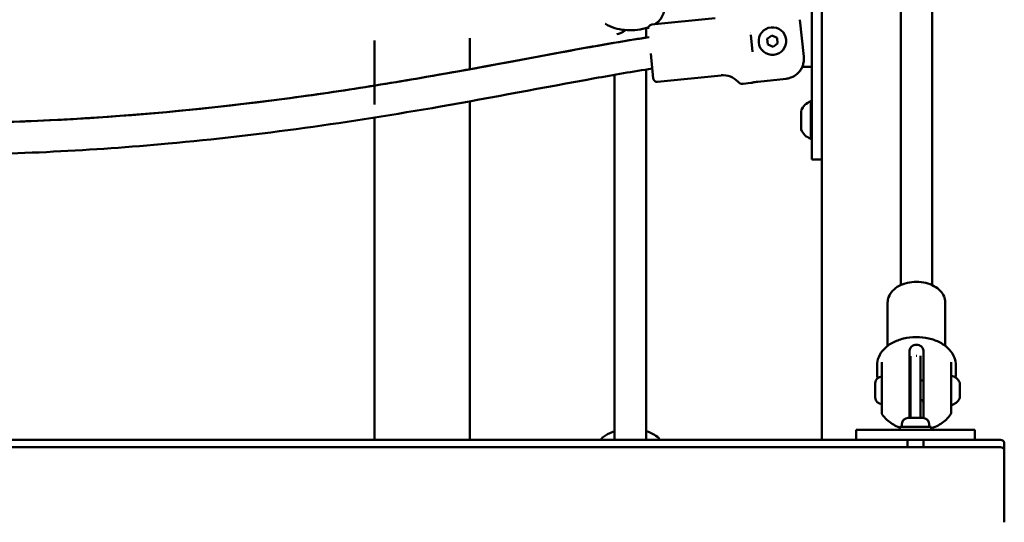
# Model space of a CAD drawing. Units: millimetres. Extents: x 0 to 42680, y 0 to 10615.
# Drawn here: x 31162 to 31661, y 5784 to 6039 of the extents above; entities that cross this region are included whole.
import ezdxf

# ---------------------------------------------------------------- set-up
doc = ezdxf.new("R2010")
doc.units = ezdxf.units.MM
doc.layers.add('MD_Visible', color=7, linetype='Continuous', lineweight=50)
doc.styles.get("Standard").update_dxf_attribs({"font": 'GOTHIC.TTF'})
doc.dimstyles.new('ISO-25', dxfattribs={"dimtxt": 200, "dimasz": 64, "dimexe": 1.25, "dimexo": 0.625, "dimgap": 50, "dimtad": 1, "dimdec": 0, "dimlfac": 0.1, "dimrnd": 5, "dimtxsty": 'Standard', "dimcen": 0, "dimse1": 1, "dimse2": 1, "dimclrd": 256, "dimclre": 8, "dimclrt": 256, "dimadec": 0, "dimazin": 0, "dimtfac": 1, "dimtdec": 0, "dimtmove": 0, "dimatfit": 3, "dimfxl": 1, "dimlwd": 5, "dimlwe": 5, "dimarcsym": 0})

# ---------------------------------------------------------------- blocks, each defined once
blk = doc.blocks.new('CustomObjectsInViewport4_0')
at = {"layer": 'MD_Visible', "extrusion": (0, 1, 0)}
for p, q in [((5730.02, 8931.54), (5730.02, 5396.54)), ((5770.02, 6203.21), (5770.02, 5474.86)), ((5786.02, 6203.21), (5786.02, 5474.86)), ((5725.04, 5628.54), (5725.04, 5568.54)), ((5643.86, 5606.92), (5676.11, 5610.24)), ((5720.92, 5590.76), (5719, 5609.4)), ((5641.09, 5600.31), (5641.09, 5605.16)), ((5503.37, 5598.81), (5503.37, 5576)), ((5551.67, 5600.07), (5551.67, 5584.26)), ((5694.94, 5593.15), (5694.05, 5601.77)), ((5702.41, 5599.72), (5704.75, 5601.42)), ((5702.7, 5596.85), (5702.41, 5599.72)), ((5705.34, 5595.67), (5702.7, 5596.85)), ((5704.75, 5601.42), (5707.38, 5600.24)), ((5707.68, 5597.36), (5705.34, 5595.67)), ((5707.38, 5600.24), (5707.68, 5597.36)), ((5644.66, 5579.65), (5643.37, 5592.19)), ((5641.09, 5396.54), (5641.09, 5584.13)), ((5720.17, 5585.54), (5725.04, 5585.54)), ((5625.09, 5396.54), (5625.09, 5581.48)), ((5646.86, 5577.87), (5679.11, 5581.19)), ((5690.15, 5576.9), (5694.16, 5577.32)), ((5712.04, 5579.47), (5697.61, 5577.98)), ((5503.37, 5575.97), (5503.37, 5566.34)), ((5551.67, 5568.01), (5551.67, 5566.34)), ((5724.54, 5549.04), (5724.54, 5568.04)), ((5725.04, 5538.54), (5725.04, 5568.54)), ((5551.67, 5440.59), (5551.67, 5566.34)), ((5719.54, 5553.79), (5719.54, 5563.29)), ((5503.37, 5559.79), (5503.37, 5440.59)), ((5730.02, 5538.54), (5725.04, 5538.54)), ((5763.42, 5466.1), (5763.42, 5444.08)), ((5792.62, 5466.1), (5792.62, 5444.08)), ((5503.37, 5440.59), (5503.37, 5396.54)), ((5551.67, 5440.59), (5551.67, 5396.54)), ((5774.52, 5441.79), (5774.52, 5431.02)), ((5775.02, 5438.84), (5775.02, 5426.04)), ((5777.85, 5439.04), (5778.18, 5439.04)), ((5780.02, 5439.01), (5780.02, 5426.04)), ((5781.52, 5441.79), (5781.52, 5431.02)), ((5758.02, 5434.19), (5758.02, 5430.16)), ((5760.52, 5424.14), (5760.52, 5435.76)), ((5795.52, 5424.14), (5795.52, 5435.76)), ((5798.02, 5434.19), (5798.02, 5430.16)), ((5757.17, 5417.89), (5757.17, 5425.19)), ((5774.52, 5426.54), (5775.02, 5426.54)), ((5775.02, 5407.54), (5775.02, 5426.04)), ((5780.02, 5426.54), (5781.52, 5426.54)), ((5780.02, 5426.04), (5780.02, 5407.54)), ((5799.93, 5425.44), (5799.93, 5424.61)), ((5799.93, 5424.45), (5799.93, 5424.61)), ((5799.93, 5424.45), (5799.93, 5424.26)), ((5799.93, 5424.26), (5799.93, 5423.61)), ((5799.93, 5423.61), (5799.93, 5421.01)), ((5799.93, 5421.01), (5799.93, 5420.04)), ((5799.93, 5419.72), (5799.93, 5420.04)), ((5799.93, 5419.72), (5799.93, 5417.94)), ((5799.93, 5417.66), (5799.93, 5417.94)), ((5799.93, 5417.66), (5799.93, 5417.65)), ((5760.78, 5414.54), (5760.78, 5414.54)), ((5774.52, 5416.68), (5774.52, 5407.54)), ((5774.52, 5416.54), (5775.02, 5416.54)), ((5780.02, 5416.54), (5781.52, 5416.54)), ((5781.52, 5416.68), (5781.52, 5407.53)), ((5773.87, 5407.54), (5781.17, 5407.54)), ((5785.52, 5403.14), (5769.52, 5403.14)), ((5769.52, 5403.14), (5769.52, 5401.54)), ((5770.52, 5404.19), (5770.52, 5403.14)), ((5784.52, 5404.19), (5784.52, 5403.14)), ((5785.52, 5403.14), (5785.52, 5401.54)), ((5747.52, 5401.54), (5807.52, 5401.54)), ((5747.52, 5401.54), (5747.52, 5396.54)), ((5807.52, 5396.54), (5807.52, 5401.54)), ((5817.52, 5392.79), (4737.52, 5392.79)), ((5747.52, 5396.54), (4807.52, 5396.54)), ((5807.52, 5396.54), (5747.52, 5396.54)), ((5773.52, 5396.54), (5773.52, 5392.79)), ((5781.52, 5396.54), (5781.52, 5392.79)), ((5817.52, 5396.54), (5807.52, 5396.54)), ((5817.52, 5396.54), (5820.52, 5396.54)), ((5817.52, 5392.79), (5820.52, 5392.79)), ((5822.52, 5390.79), (5822.52, 5394.54)), ((5822.52, 5354.79), (5822.52, 5390.79))]:
    blk.add_line(p, q, dxfattribs=at)
at = {"layer": 'MD_Visible', "extrusion": (1.22465e-16, 0, -1)}
for centre, radius, start, end in [((-5644.07, 5604.93), 2, 354.1159, 84.1159), ((-5697.54, 5598.54), 5.5, 49.211, 49.2237), ((-5646.65, 5579.86), 2, 264.1159, 354.1159), ((-5680.13, 5571.25), 10, 84.1159, 138.3401), ((-5689.85, 5579.89), 3, 264.1159, 318.3401), ((-5727.01, 5560.44), 8, 20.9356, 72.0021), ((-5724.54, 5566.84), 1.2, 90, 114.6243), ((-5727.01, 5556.65), 8, 287.9979, 339.0644), ((-5724.54, 5550.24), 1.2, 245.3757, 270), ((-5760.52, 5425.19), 3.35, 0, 90), ((-5794.51, 5423.13), 5.93, 99.7166, 154.8561), ((-5799.43, 5425.44), 0.5, 154.8561, 180), ((-5799.68, 5424.26), 0.25, 180, 201.2406), ((-5760.52, 5417.89), 3.35, 270, 0), ((-5794.51, 5419.96), 5.93, 205.1439, 260.2834), ((-5799.43, 5417.65), 0.5, 180, 205.1439), ((-5795.43, 5414.61), 0.5, 291.8218, 291.8257), ((-5773.87, 5404.19), 3.35, 0, 90), ((-5781.17, 5404.19), 3.35, 90, 180)]:
    blk.add_arc(centre, radius, start, end, dxfattribs=at)
at = {"layer": 'MD_Visible'}
for centre, radius, start, end in [((5705.04, 5598.54), 7, 95.8841, 5.8841), ((5705.04, 5598.54), 7, 5.8841, 95.8841), ((5820.52, 5394.54), 2, 0, 90), ((5820.52, 5390.79), 2, 0, 90), ((5820.52, 5354.79), 2, 356.4167, 0)]:
    blk.add_arc(centre, radius, start, end, dxfattribs=at)
at = {"layer": 'MD_Visible', "extrusion": (1.22465e-16, 1.2326e-32, -1)}
blk.add_ellipse((5633.09, 5610.18), major_axis=(7.71, 7.91), ratio=0.269081, start_param=2.1453, end_param=2.872162, dxfattribs=at)
at = {"layer": 'MD_Visible'}
for points, knots in [([(5650.09, 5614.61), (5650.09, 5613.64), (5649.9, 5612.69), (5649.2, 5610.87), (5648.66, 5610.04), (5647.28, 5608.41), (5646.37, 5607.68), (5645.41, 5607.08)], [2.9587632, 2.9587632, 2.9587632, 2.9587632, 3.1358237, 3.1358237, 3.3341475, 3.3341475, 3.5937587, 3.5937587, 3.5937587, 3.5937587]), ([(5642.16, 5605.51), (5641.67, 5605.34), (5641.17, 5605.18), (5638.99, 5604.57), (5637.21, 5604.27), (5633.64, 5604), (5631.87, 5604.02), (5628.41, 5604.35), (5626.72, 5604.67), (5623.45, 5605.65), (5621.89, 5606.32), (5620.42, 5607.3), (5620.36, 5607.34), (5620.3, 5607.38)], [3.868265, 3.868265, 3.868265, 3.868265, 3.98398, 3.98398, 4.368865, 4.368865, 4.736093, 4.736093, 5.104429, 5.104429, 5.491199, 5.491199, 5.50768, 5.50768, 5.50768, 5.50768]), ([(4912.42, 5599.57), (4917.9, 5598.62), (4923.37, 5597.61), (4953.31, 5592), (4977.71, 5587.11), (5047.06, 5574.61), (5092.21, 5567.94), (5176.21, 5559.7), (5215.04, 5557.48), (5289, 5556.46), (5324.17, 5557.33), (5393.92, 5561.78), (5428.54, 5565.32), (5498.71, 5574.85), (5534.25, 5581), (5588.81, 5591.12), (5607.89, 5594.8), (5632.2, 5598.92), (5637.35, 5599.76), (5642.51, 5600.53)], [4.306142, 4.306142, 4.306142, 4.306142, 5.974748, 5.974748, 13.441823, 13.441823, 27.112525, 27.112525, 38.761603, 38.761603, 49.301156, 49.301156, 59.728945, 59.728945, 70.543756, 70.543756, 76.374537, 76.374537, 77.939597, 77.939597, 77.939597, 77.939597]), ([(4912.42, 5599.56), (4922.65, 5597.79), (4949.06, 5592.75), (4998.48, 5583.13), (5067.19, 5571.47), (5135.71, 5563.05), (5199.33, 5558.52), (5263.99, 5556.16), (5345.37, 5557.61), (5423.91, 5564.65), (5483.04, 5572.66), (5539.07, 5581.69), (5593.91, 5592.2), (5629.42, 5598.57), (5642.51, 5600.53)], [1.0897372, 1.0897372, 1.0897372, 1.0897372, 1.1428571, 1.2142857, 1.2857143, 1.3809524, 1.4285714, 1.4761905, 1.5714286, 1.6666667, 1.7142857, 1.7619048, 1.8571429, 1.9212672, 1.9212672, 1.9212672, 1.9212672]), ([(5720.92, 5590.76), (5720.99, 5590.11), (5721, 5589.39), (5720.88, 5587.97), (5720.74, 5587.26), (5720.38, 5586.03), (5720.13, 5585.39), (5719.5, 5584.17), (5719.12, 5583.6), (5718.34, 5582.63), (5717.87, 5582.15), (5716.83, 5581.28), (5716.27, 5580.91), (5715.19, 5580.32), (5714.58, 5580.06), (5713.3, 5579.66), (5712.64, 5579.53), (5712.04, 5579.47)], [-3.933281, -3.933281, -3.933281, -3.933281, -3.736443, -3.736443, -3.539606, -3.539606, -3.351354, -3.351354, -3.163102, -3.163102, -2.978096, -2.978096, -2.793091, -2.793091, -2.609528, -2.609528, -2.425966, -2.425966, -2.425966, -2.425966]), ([(5644.15, 5584.6), (5634.42, 5583.14), (5624.72, 5581.44), (5588.97, 5575), (5562.97, 5569.94), (5491.18, 5557.38), (5445.17, 5550.82), (5360.32, 5543.08), (5321.5, 5541.14), (5247.52, 5540.59), (5212.31, 5541.71), (5142.19, 5546.54), (5107.25, 5550.29), (5036.33, 5560.21), (5000.36, 5566.59), (4948.86, 5576.45), (4933.25, 5579.55), (4915.33, 5582.8), (4913.05, 5583.22), (4910.78, 5583.64)], [4.096552, 4.096552, 4.096552, 4.096552, 7.049236, 7.049236, 14.99379, 14.99379, 28.913805, 28.913805, 40.553214, 40.553214, 51.108092, 51.108092, 61.637257, 61.637257, 72.591366, 72.591366, 77.365784, 77.365784, 78.057113, 78.057113, 78.057113, 78.057113]), ([(5694.16, 5577.32), (5694.16, 5577.32), (5694.25, 5577.34), (5694.6, 5577.44), (5694.86, 5577.5), (5695.47, 5577.65), (5695.86, 5577.73), (5696.71, 5577.87), (5697.17, 5577.94), (5697.61, 5577.98)], [0.5285328, 0.5285328, 0.5285328, 0.5285328, 0.6606639, 0.6606639, 0.7927949, 0.7927949, 0.9249303, 0.9249303, 1.0570656, 1.0570656, 1.0570656, 1.0570656]), ([(5792.62, 5466.1), (5792.62, 5467.16), (5792.39, 5468.21), (5791.54, 5470.23), (5790.88, 5471.19), (5789.18, 5472.97), (5788.1, 5473.77), (5785.62, 5475.11), (5784.21, 5475.64), (5781.23, 5476.35), (5779.66, 5476.53), (5776.52, 5476.55), (5774.95, 5476.37), (5771.96, 5475.68), (5770.53, 5475.16), (5767.97, 5473.8), (5766.84, 5472.97), (5765.03, 5471.05), (5764.34, 5469.98), (5763.59, 5467.95), (5763.42, 5467.03), (5763.42, 5466.1)], [4.712389, 4.712389, 4.712389, 4.712389, 4.989401, 4.989401, 5.28203, 5.28203, 5.603653, 5.603653, 5.940055, 5.940055, 6.278063, 6.278063, 6.61554, 6.61554, 6.953528, 6.953528, 7.290087, 7.290087, 7.611247, 7.611247, 7.853982, 7.853982, 7.853982, 7.853982]), ([(5758.02, 5434.19), (5758.02, 5435.64), (5758.32, 5437.08), (5759.48, 5439.86), (5760.37, 5441.17), (5762.68, 5443.62), (5764.16, 5444.73), (5767.54, 5446.58), (5769.47, 5447.31), (5773.55, 5448.31), (5775.7, 5448.56), (5780.01, 5448.59), (5782.16, 5448.35), (5786.27, 5447.41), (5788.22, 5446.7), (5791.74, 5444.83), (5793.31, 5443.67), (5795.8, 5441.03), (5796.75, 5439.55), (5797.78, 5436.74), (5798.02, 5435.47), (5798.02, 5434.19)], [4.712389, 4.712389, 4.712389, 4.712389, 4.986271, 4.986271, 5.276224, 5.276224, 5.597166, 5.597166, 5.934929, 5.934929, 6.274765, 6.274765, 6.614044, 6.614044, 6.95385, 6.95385, 7.29192, 7.29192, 7.612704, 7.612704, 7.853982, 7.853982, 7.853982, 7.853982]), ([(5781.52, 5441.79), (5781.52, 5442.11), (5781.43, 5442.47), (5781.07, 5443.15), (5780.8, 5443.47), (5780.18, 5443.98), (5779.79, 5444.21), (5778.93, 5444.52), (5778.46, 5444.59), (5777.57, 5444.59), (5777.11, 5444.52), (5776.24, 5444.21), (5775.85, 5443.98), (5775.23, 5443.47), (5774.96, 5443.15), (5774.6, 5442.47), (5774.52, 5442.11), (5774.52, 5441.79)], [-2.114131, -2.114131, -2.114131, -2.114131, -1.981996, -1.981996, -1.849861, -1.849861, -1.71773, -1.71773, -1.585598, -1.585598, -1.453467, -1.453467, -1.321336, -1.321336, -1.189201, -1.189201, -1.057066, -1.057066, -1.057066, -1.057066]), ([(5758.33, 5427.73), (5758.23, 5428.09), (5758.16, 5428.45), (5758.05, 5429.26), (5758.02, 5429.71), (5758.02, 5430.16)], [4.5404826, 4.5404826, 4.5404826, 4.5404826, 4.6177133, 4.6177133, 4.712389, 4.712389, 4.712389, 4.712389]), ([(5774.52, 5431.02), (5774.52, 5430.56), (5774.52, 5430.03), (5774.52, 5428.88), (5774.52, 5428.27), (5774.52, 5427.11), (5774.52, 5426.46), (5774.52, 5425.12), (5774.52, 5424.45), (5774.52, 5423.21), (5774.52, 5422.53), (5774.52, 5421.2), (5774.52, 5420.56), (5774.52, 5419.4), (5774.52, 5418.78), (5774.52, 5417.64), (5774.52, 5417.12), (5774.52, 5416.68)], [-7.277898, -7.277898, -7.277898, -7.277898, -7.094336, -7.094336, -6.910774, -6.910774, -6.725768, -6.725768, -6.540762, -6.540762, -6.35251, -6.35251, -6.164258, -6.164258, -5.967421, -5.967421, -5.770584, -5.770584, -5.770584, -5.770584]), ([(5781.52, 5431.02), (5781.52, 5430.56), (5781.52, 5430.03), (5781.52, 5428.88), (5781.52, 5428.27), (5781.52, 5427.11), (5781.52, 5426.46), (5781.52, 5425.12), (5781.52, 5424.45), (5781.52, 5423.21), (5781.52, 5422.53), (5781.52, 5421.2), (5781.52, 5420.56), (5781.52, 5419.4), (5781.52, 5418.78), (5781.52, 5417.64), (5781.52, 5417.12), (5781.52, 5416.68)], [-2.425966, -2.425966, -2.425966, -2.425966, -2.242404, -2.242404, -2.058842, -2.058842, -1.873836, -1.873836, -1.68883, -1.68883, -1.500578, -1.500578, -1.312326, -1.312326, -1.115489, -1.115489, -0.918652, -0.918652, -0.918652, -0.918652]), ([(5798.02, 5430.16), (5798.02, 5429.71), (5797.98, 5429.26), (5797.89, 5428.57), (5797.84, 5428.32), (5797.79, 5428.08)], [1.5707963, 1.5707963, 1.5707963, 1.5707963, 1.665472, 1.665472, 1.7180844, 1.7180844, 1.7180844, 1.7180844]), ([(5760.52, 5409.93), (5760.52, 5409.93), (5760.52, 5409.93), (5760.52, 5409.94), (5760.52, 5410.53), (5760.52, 5411.89), (5760.52, 5412.51), (5760.52, 5413.56), (5760.52, 5413.92), (5760.52, 5414.93), (5760.52, 5415.59), (5760.52, 5417.43), (5760.52, 5418.69), (5760.52, 5421.47), (5760.52, 5423.04), (5760.52, 5424.14)], [0.1736454, 0.1736454, 0.1736454, 0.1736454, 0.175, 0.175, 0.375, 0.375, 0.5, 0.5, 0.5625, 0.5625, 0.6625, 0.6625, 0.8225, 0.8225, 1, 1, 1, 1]), ([(5795.52, 5409.93), (5795.52, 5409.93), (5795.52, 5409.93), (5795.52, 5409.94), (5795.52, 5410.53), (5795.52, 5411.89), (5795.52, 5412.51), (5795.52, 5413.56), (5795.52, 5413.92), (5795.52, 5414.93), (5795.52, 5415.59), (5795.52, 5417.43), (5795.52, 5418.69), (5795.52, 5421.47), (5795.52, 5423.04), (5795.52, 5424.14)], [0.1736454, 0.1736454, 0.1736454, 0.1736454, 0.175, 0.175, 0.375, 0.375, 0.5, 0.5, 0.5625, 0.5625, 0.6625, 0.6625, 0.8225, 0.8225, 1, 1, 1, 1]), ([(5799.93, 5424.61), (5799.93, 5424.61), (5799.93, 5424.61), (5799.93, 5424.57), (5799.92, 5424.51), (5799.92, 5424.38), (5799.91, 5424.31), (5799.91, 5424.16), (5799.92, 5424.08), (5799.92, 5423.87), (5799.93, 5423.74), (5799.93, 5423.61), (5799.93, 5423.61), (5799.93, 5423.61)], [-0.0006567, -0.0006567, -0.0006567, -0.0006567, 0, 0, 0.0394171, 0.0394171, 0.0702393, 0.0702393, 0.1010616, 0.1010616, 0.1404787, 0.1404787, 0.1411354, 0.1411354, 0.1411354, 0.1411354]), ([(5799.93, 5421.01), (5799.93, 5421), (5799.93, 5421), (5799.93, 5420.87), (5799.92, 5420.74), (5799.92, 5420.5), (5799.91, 5420.4), (5799.91, 5420.21), (5799.92, 5420.11), (5799.92, 5419.91), (5799.93, 5419.81), (5799.93, 5419.72), (5799.93, 5419.72), (5799.93, 5419.72)], [-0.0006567, -0.0006567, -0.0006567, -0.0006567, 0, 0, 0.0394171, 0.0394171, 0.0702393, 0.0702393, 0.1010616, 0.1010616, 0.1404787, 0.1404787, 0.1411354, 0.1411354, 0.1411354, 0.1411354]), ([(5799.93, 5417.94), (5799.93, 5417.94), (5799.93, 5417.93), (5799.93, 5417.84), (5799.92, 5417.77), (5799.92, 5417.67), (5799.91, 5417.63), (5799.91, 5417.59), (5799.92, 5417.58), (5799.92, 5417.59), (5799.93, 5417.61), (5799.93, 5417.65), (5799.93, 5417.66), (5799.93, 5417.66)], [-0.0006567, -0.0006567, -0.0006567, -0.0006567, 0, 0, 0.0394171, 0.0394171, 0.0702393, 0.0702393, 0.1010616, 0.1010616, 0.1404787, 0.1404787, 0.1411354, 0.1411354, 0.1411354, 0.1411354]), ([(5774.89, 5416.54), (5774.85, 5416.49), (5774.82, 5416.43), (5774.6, 5416.08), (5774.52, 5415.74), (5774.52, 5415.41)], [0.8997911, 0.8997911, 0.8997911, 0.8997911, 0.9249303, 0.9249303, 1.0570656, 1.0570656, 1.0570656, 1.0570656]), ([(5781.52, 5415.41), (5781.52, 5415.74), (5781.43, 5416.08), (5781.21, 5416.43), (5781.18, 5416.49), (5781.14, 5416.54)], [0, 0, 0, 0, 0.1321354, 0.1321354, 0.1572746, 0.1572746, 0.1572746, 0.1572746]), ([(5760.69, 5409.37), (5760.63, 5409.45), (5760.58, 5409.55), (5760.54, 5409.7), (5760.53, 5409.75), (5760.52, 5409.84), (5760.52, 5409.89), (5760.52, 5409.93)], [0, 0, 0, 0, 0.03216763, 0.03216763, 0.04598466, 0.04598466, 0.06007659, 0.06007659, 0.06007659, 0.06007659]), ([(5760.69, 5409.37), (5761.38, 5408.36), (5762.16, 5407.47), (5763.83, 5405.89), (5764.72, 5405.21), (5766.56, 5404.02), (5767.52, 5403.51), (5768.83, 5402.94), (5769.17, 5402.79), (5769.52, 5402.66)], [2.0021983, 2.0021983, 2.0021983, 2.0021983, 2.1880495, 2.1880495, 2.3739008, 2.3739008, 2.5597521, 2.5597521, 2.6246775, 2.6246775, 2.6246775, 2.6246775]), ([(5795.34, 5409.37), (5794.65, 5408.36), (5793.87, 5407.47), (5792.2, 5405.89), (5791.31, 5405.21), (5789.47, 5404.02), (5788.52, 5403.51), (5786.88, 5402.79), (5786.2, 5402.53), (5785.52, 5402.31)], [2.0021983, 2.0021983, 2.0021983, 2.0021983, 2.1880495, 2.1880495, 2.3739008, 2.3739008, 2.5597521, 2.5597521, 2.6871034, 2.6871034, 2.6871034, 2.6871034]), ([(5795.52, 5409.93), (5795.52, 5409.89), (5795.51, 5409.85), (5795.5, 5409.76), (5795.49, 5409.72), (5795.45, 5409.57), (5795.4, 5409.46), (5795.34, 5409.37)], [0, 0, 0, 0, 0.0129328, 0.0129328, 0.02565247, 0.02565247, 0.06005006, 0.06005006, 0.06005006, 0.06005006]), ([(5625.09, 5400.81), (5623.43, 5400.31), (5621.88, 5399.64), (5619.8, 5398.26), (5619.16, 5397.74), (5618.39, 5396.95), (5618.21, 5396.75), (5618.04, 5396.54)], [5.4728929, 5.4728929, 5.4728929, 5.4728929, 5.8568583, 5.8568583, 6.0418408, 6.0418408, 6.0991161, 6.0991161, 6.0991161, 6.0991161]), ([(5648.14, 5396.54), (5648.11, 5396.58), (5648.09, 5396.61), (5647.24, 5397.6), (5646.3, 5398.35), (5644, 5399.76), (5642.59, 5400.35), (5641.09, 5400.81)], [3.6913208, 3.6913208, 3.6913208, 3.6913208, 3.6998065, 3.6998065, 3.9703905, 3.9703905, 4.317544, 4.317544, 4.317544, 4.317544])]:
    blk.add_open_spline(points, degree=3, knots=knots, dxfattribs=at)
blk = doc.blocks.new('*D5')
at = {"lineweight": 5, "transparency": 16777216}
blk.add_line((26117.25, 10328.9), (32638.43, 10328.9), dxfattribs=at)
at = {"transparency": 16777216}
for points in [[(26117.25, 10339.56), (26117.25, 10318.23), (26053.25, 10328.9)], [(32638.43, 10339.56), (32638.43, 10318.23), (32702.43, 10328.9)]]:
    blk.add_solid(points, dxfattribs=at)
at = {"layer": 'Defpoints', "color": 0, "transparency": 16777216}
for p in [(32702.43, 10328.9), (32702.43, 5534.25), (26053.25, 5311.17)]:
    blk.add_point(p, dxfattribs=at)
at = {"transparency": 16777216, "insert": (29377.84, 10483.93), "char_height": 200, "attachment_point": 5}
blk.add_mtext('665', dxfattribs=at)

msp = doc.modelspace()

# ---------------------------------------------------------------- block references
at = {"layer": 'MD_Visible'}
msp.add_blockref('CustomObjectsInViewport4_0', (25838.6, 429.63), dxfattribs=at)

# ---------------------------------------------------------------- dimensions: what is measured, and where the dimension line sits
dim = msp.add_linear_dim(base=(32702.43, 10328.9), p1=(26053.25, 5311.17), p2=(32702.43, 5534.25), dimstyle='ISO-25')
dim.commit()
dim.dimension.update_dxf_attribs({"geometry": '*D5', "text_midpoint": (29377.84, 10483.93)})

doc.saveas('drawing.dxf')
